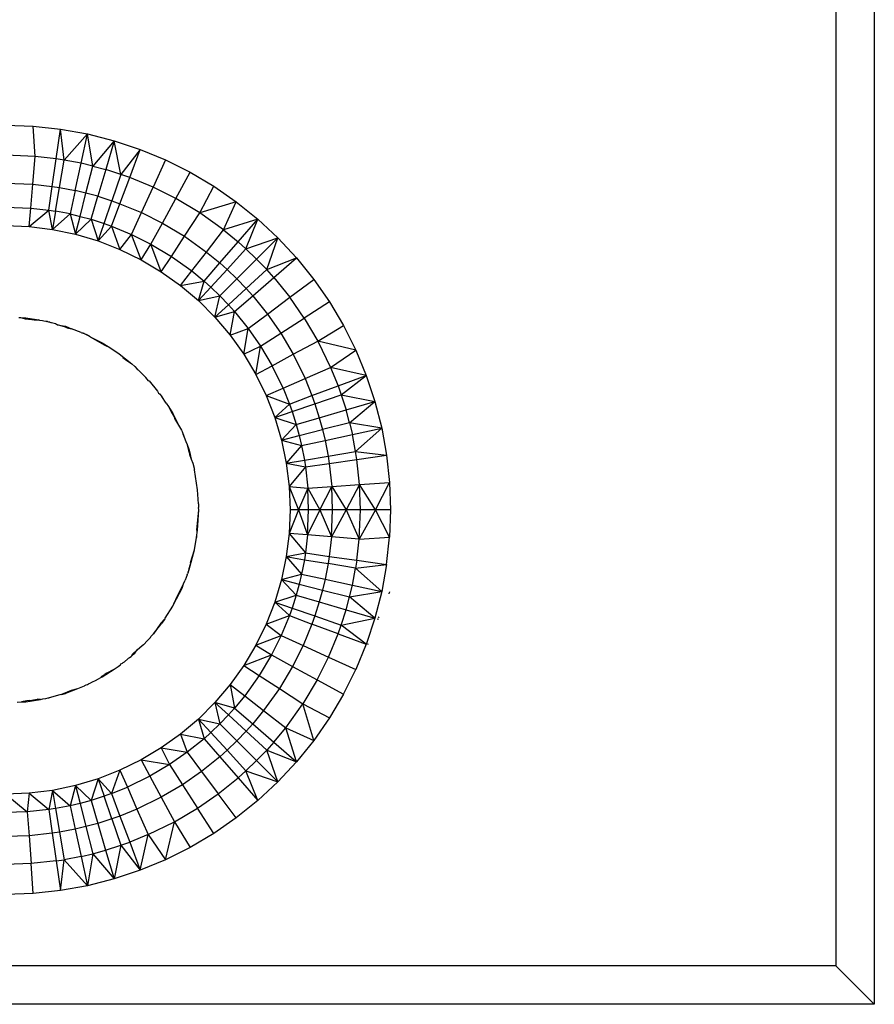
# Model space of a CAD drawing. Units: millimetres. Extents: x -1025 to 1025, y -712 to 712.
# Drawn here: x 530 to 575, y -11 to 40 of the extents above; entities that cross this region are included whole.
import ezdxf

# ---------------------------------------------------------------- set-up
doc = ezdxf.new("R2010")
doc.units = ezdxf.units.MM
doc.header["$LTSCALE"] = 5
doc.header["$MEASUREMENT"] = 0
doc.layers.add('None', color=7, linetype='Continuous', lineweight=5, true_color=0x000000)

msp = doc.modelspace()

# ---------------------------------------------------------------- linework, layer by layer
at = {"color": 7, "lineweight": 25, "true_color": 0xffffff}
for p, q in [((574.687, 56.271), (574.687, -10.829)), ((572.687, 54.596), (572.687, -8.829)), ((529.687, 34.729), (531.109, 34.678)), ((531.206, 33.113), (531.109, 34.678)), ((531.109, 34.678), (532.524, 34.526)), ((532.303, 32.989), (532.524, 34.526)), ((532.713, 32.925), (532.524, 34.526)), ((532.524, 34.526), (533.925, 34.274)), ((532.713, 32.925), (533.925, 34.274)), ((533.594, 32.756), (533.925, 34.274)), ((534.2, 32.614), (533.925, 34.274)), ((533.925, 34.274), (535.303, 33.922)), ((535.303, 33.922), (534.2, 32.614)), ((535.303, 33.922), (534.866, 32.432)), ((535.656, 32.18), (535.303, 33.922)), ((535.303, 33.922), (536.653, 33.472)), ((531.206, 33.113), (529.688, 33.176)), ((536.653, 33.472), (535.656, 32.18)), ((536.111, 32.017), (536.653, 33.472)), ((536.653, 33.472), (537.968, 32.928)), ((531.086, 31.671), (531.206, 33.113)), ((532.303, 32.989), (531.206, 33.113)), ((532.097, 31.557), (532.303, 32.989)), ((532.713, 32.925), (532.303, 32.989)), ((532.475, 31.498), (532.713, 32.925)), ((533.594, 32.756), (532.713, 32.925)), ((533.287, 31.342), (533.594, 32.756)), ((534.2, 32.614), (533.594, 32.756)), ((537.968, 32.928), (537.323, 31.515)), ((537.968, 32.928), (539.24, 32.291)), ((533.845, 31.211), (534.2, 32.614)), ((534.2, 32.614), (534.866, 32.432)), ((534.866, 32.432), (534.458, 31.043)), ((535.656, 32.18), (534.866, 32.432)), ((535.656, 32.18), (535.186, 30.812)), ((536.111, 32.017), (535.656, 32.18)), ((538.496, 30.928), (539.24, 32.291)), ((539.24, 32.291), (540.464, 31.565)), ((529.688, 31.729), (531.086, 31.671)), ((530.983, 30.433), (531.086, 31.671)), ((531.086, 31.671), (532.097, 31.557)), ((535.605, 30.661), (536.111, 32.017)), ((537.323, 31.515), (536.111, 32.017)), ((531.92, 30.327), (532.097, 31.557)), ((532.097, 31.557), (532.475, 31.498)), ((532.27, 30.272), (532.475, 31.498)), ((532.475, 31.498), (533.287, 31.342)), ((533.287, 31.342), (533.023, 30.128)), ((533.845, 31.211), (533.287, 31.342)), ((533.539, 30.006), (533.845, 31.211)), ((534.458, 31.043), (533.845, 31.211)), ((536.722, 30.199), (537.323, 31.515)), ((538.496, 30.928), (537.323, 31.515)), ((539.741, 30.183), (540.464, 31.565)), ((540.464, 31.565), (541.633, 30.753)), ((534.108, 29.851), (534.458, 31.043)), ((534.458, 31.043), (535.186, 30.812)), ((534.782, 29.636), (535.186, 30.812)), ((535.171, 29.497), (535.605, 30.661)), ((535.186, 30.812), (535.605, 30.661)), ((535.605, 30.661), (536.722, 30.199)), ((537.803, 29.658), (538.496, 30.928)), ((539.741, 30.183), (538.496, 30.928)), ((541.633, 30.753), (539.741, 30.183)), ((540.977, 29.3), (541.633, 30.753)), ((541.633, 30.753), (542.741, 29.86)), ((529.688, 30.487), (530.983, 30.433)), ((530.905, 29.483), (530.983, 30.433)), ((530.905, 29.483), (531.92, 30.327)), ((530.983, 30.433), (531.92, 30.327)), ((532.113, 29.332), (531.92, 30.327)), ((531.92, 30.327), (532.27, 30.272)), ((532.27, 30.272), (532.113, 29.332)), ((532.113, 29.332), (533.023, 30.128)), ((533.023, 30.128), (532.27, 30.272)), ((533.023, 30.128), (533.539, 30.006)), ((533.023, 30.128), (533.305, 29.082)), ((536.205, 29.069), (536.722, 30.199)), ((536.722, 30.199), (537.803, 29.658)), ((538.949, 28.972), (539.741, 30.183)), ((540.977, 29.3), (539.741, 30.183)), ((533.305, 29.082), (533.539, 30.006)), ((533.305, 29.082), (534.108, 29.851)), ((533.539, 30.006), (534.108, 29.851)), ((534.108, 29.851), (534.782, 29.636)), ((534.108, 29.851), (534.473, 28.734)), ((534.473, 28.734), (534.782, 29.636)), ((534.782, 29.636), (535.171, 29.497)), ((537.207, 28.567), (537.803, 29.658)), ((537.803, 29.658), (538.949, 28.972)), ((542.741, 29.86), (540.977, 29.3)), ((541.724, 28.687), (542.741, 29.86)), ((542.136, 28.318), (542.741, 29.86)), ((542.741, 29.86), (543.782, 28.891)), ((529.688, 29.533), (530.905, 29.483)), ((530.905, 29.483), (532.113, 29.332)), ((532.113, 29.332), (533.305, 29.082)), ((534.473, 28.734), (535.171, 29.497)), ((535.171, 29.497), (536.205, 29.069)), ((535.171, 29.497), (535.607, 28.292)), ((540.088, 28.158), (540.977, 29.3)), ((540.977, 29.3), (541.724, 28.687)), ((533.305, 29.082), (534.473, 28.734)), ((534.473, 28.734), (535.607, 28.292)), ((535.607, 28.292), (536.205, 29.069)), ((536.702, 27.757), (536.205, 29.069)), ((536.205, 29.069), (537.207, 28.567)), ((538.269, 27.931), (538.949, 28.972)), ((538.949, 28.972), (540.088, 28.158)), ((540.776, 27.593), (541.724, 28.687)), ((541.724, 28.687), (542.136, 28.318)), ((542.136, 28.318), (543.782, 28.891)), ((542.684, 27.793), (543.782, 28.891)), ((543.21, 27.244), (543.782, 28.891)), ((543.782, 28.891), (544.752, 27.849)), ((535.607, 28.292), (536.702, 27.757)), ((536.702, 27.757), (537.207, 28.567)), ((537.748, 27.133), (537.207, 28.567)), ((537.207, 28.567), (538.269, 27.931)), ((539.325, 27.178), (540.088, 28.158)), ((540.088, 28.158), (540.776, 27.593)), ((541.156, 27.254), (542.136, 28.318)), ((542.136, 28.318), (542.684, 27.793)), ((536.702, 27.757), (537.748, 27.133)), ((537.748, 27.133), (538.269, 27.931)), ((538.269, 27.931), (539.325, 27.178)), ((539.963, 26.654), (540.776, 27.593)), ((540.776, 27.593), (541.156, 27.254)), ((541.661, 26.769), (542.684, 27.793)), ((542.684, 27.793), (543.21, 27.244)), ((543.21, 27.244), (544.752, 27.849)), ((543.578, 26.832), (544.752, 27.849)), ((544.752, 27.849), (545.645, 26.741)), ((537.748, 27.133), (538.739, 26.425)), ((538.739, 26.425), (539.325, 27.178)), ((539.325, 27.178), (539.963, 26.654)), ((540.314, 26.34), (541.156, 27.254)), ((541.156, 27.254), (541.661, 26.769)), ((543.21, 27.244), (542.146, 26.264)), ((543.578, 26.832), (543.21, 27.244)), ((538.739, 26.425), (539.963, 26.654)), ((539.669, 25.638), (539.963, 26.654)), ((539.963, 26.654), (540.314, 26.34)), ((540.782, 25.891), (541.661, 26.769)), ((541.661, 26.769), (542.146, 26.264)), ((542.485, 25.885), (543.578, 26.832)), ((543.578, 26.832), (544.402, 25.811)), ((544.402, 25.811), (545.645, 26.741)), ((545.645, 26.741), (546.456, 25.572)), ((538.739, 26.425), (539.669, 25.638)), ((539.669, 25.638), (540.314, 26.34)), ((540.314, 26.34), (540.782, 25.891)), ((542.146, 26.264), (541.231, 25.423)), ((542.146, 26.264), (542.485, 25.885)), ((539.669, 25.638), (540.782, 25.891)), ((539.669, 25.638), (540.53, 24.777)), ((540.53, 24.777), (540.782, 25.891)), ((540.782, 25.891), (541.231, 25.423)), ((541.546, 25.071), (542.485, 25.885)), ((542.485, 25.885), (543.243, 24.943)), ((543.243, 24.943), (544.402, 25.811)), ((545.15, 24.733), (544.402, 25.811)), ((546.456, 25.572), (545.15, 24.733)), ((546.456, 25.572), (547.182, 24.349)), ((540.53, 24.777), (541.231, 25.423)), ((540.53, 24.777), (541.546, 25.071)), ((541.231, 25.423), (541.546, 25.071)), ((541.317, 23.847), (541.546, 25.071)), ((541.546, 25.071), (542.248, 24.199)), ((530.371, 24.76), (530.453, 24.755)), ((530.453, 24.755), (530.694, 24.696)), ((530.453, 24.755), (530.732, 24.741)), ((530.694, 24.696), (531.032, 24.665)), ((530.732, 24.741), (531.396, 24.636)), ((531.032, 24.665), (531.114, 24.653)), ((531.114, 24.653), (531.156, 24.647)), ((531.156, 24.647), (531.396, 24.636)), ((531.446, 24.628), (531.396, 24.636)), ((531.446, 24.628), (531.595, 24.6)), ((531.595, 24.6), (531.67, 24.592)), ((531.67, 24.592), (531.766, 24.577)), ((531.766, 24.577), (531.801, 24.56)), ((531.847, 24.555), (531.801, 24.56)), ((531.847, 24.555), (531.87, 24.544)), ((531.926, 24.526), (531.87, 24.544)), ((531.966, 24.52), (531.926, 24.526)), ((531.966, 24.52), (532.026, 24.505)), ((532.026, 24.505), (532.055, 24.5)), ((532.055, 24.5), (532.263, 24.444)), ((540.53, 24.777), (541.317, 23.847)), ((542.248, 24.199), (543.243, 24.943)), ((543.243, 24.943), (543.933, 23.95)), ((543.933, 23.95), (545.15, 24.733)), ((545.15, 24.733), (545.852, 23.544)), ((532.263, 24.444), (532.374, 24.389)), ((532.785, 24.262), (532.374, 24.389)), ((532.374, 24.389), (532.661, 24.337)), ((532.661, 24.337), (532.777, 24.306)), ((532.777, 24.306), (533.097, 24.183)), ((532.785, 24.262), (532.869, 24.233)), ((532.869, 24.233), (533.097, 24.183)), ((533.594, 23.993), (533.097, 24.183)), ((533.594, 23.993), (533.627, 23.968)), ((541.317, 23.847), (542.248, 24.199)), ((542.025, 22.856), (542.248, 24.199)), ((542.248, 24.199), (542.887, 23.279)), ((545.852, 23.544), (547.182, 24.349)), ((547.182, 24.349), (547.819, 23.076)), ((533.627, 23.968), (533.677, 23.961)), ((533.719, 23.938), (533.677, 23.961)), ((533.754, 23.931), (533.719, 23.938)), ((533.754, 23.931), (533.859, 23.877)), ((534.067, 23.76), (533.859, 23.877)), ((534.067, 23.76), (534.792, 23.35)), ((534.067, 23.76), (534.687, 23.456)), ((541.317, 23.847), (542.025, 22.856)), ((542.887, 23.279), (543.933, 23.95)), ((543.933, 23.95), (544.58, 22.855)), ((544.58, 22.855), (545.852, 23.544)), ((547.819, 23.076), (545.852, 23.544)), ((545.852, 23.544), (546.52, 22.179)), ((534.687, 23.456), (535.077, 23.203)), ((534.792, 23.35), (534.814, 23.338)), ((534.814, 23.338), (535.077, 23.203)), ((535.077, 23.203), (535.565, 22.886)), ((542.025, 22.856), (542.887, 23.279)), ((542.648, 21.81), (542.887, 23.279)), ((542.887, 23.279), (543.487, 22.263)), ((546.52, 22.179), (547.819, 23.076)), ((547.819, 23.076), (548.364, 21.762)), ((535.565, 22.886), (536.215, 22.359)), ((535.761, 22.691), (535.9, 22.579)), ((535.9, 22.579), (536.215, 22.359)), ((542.025, 22.856), (542.648, 21.81)), ((543.487, 22.263), (544.58, 22.855)), ((544.58, 22.855), (545.194, 21.598)), ((536.215, 22.359), (536.378, 22.227)), ((536.378, 22.227), (536.506, 22.093)), ((536.506, 22.093), (536.548, 22.057)), ((536.548, 22.057), (536.95, 21.655)), ((542.648, 21.81), (543.487, 22.263)), ((544.056, 21.098), (543.487, 22.263)), ((545.194, 21.598), (546.52, 22.179)), ((548.364, 21.762), (546.52, 22.179)), ((546.52, 22.179), (546.909, 21.219)), ((537.093, 21.478), (536.95, 21.655)), ((537.093, 21.478), (537.118, 21.487)), ((537.118, 21.487), (537.555, 20.947)), ((542.648, 21.81), (543.183, 20.715)), ((544.056, 21.098), (545.194, 21.598)), ((545.194, 21.598), (545.553, 20.713)), ((546.909, 21.219), (548.364, 21.762)), ((547.072, 20.764), (548.364, 21.762)), ((548.364, 21.762), (548.813, 20.411)), ((537.555, 20.947), (537.604, 20.842)), ((543.183, 20.715), (544.056, 21.098)), ((544.056, 21.098), (544.389, 20.279)), ((545.553, 20.713), (546.909, 21.219)), ((546.909, 21.219), (547.072, 20.764)), ((537.604, 20.842), (537.658, 20.814)), ((537.658, 20.814), (537.777, 20.673)), ((538.002, 20.327), (537.777, 20.673)), ((543.183, 20.715), (544.389, 20.279)), ((543.183, 20.715), (543.626, 19.581)), ((544.389, 20.279), (545.553, 20.713)), ((545.553, 20.713), (545.703, 20.294)), ((545.703, 20.294), (547.072, 20.764)), ((547.072, 20.764), (548.813, 20.411)), ((547.072, 20.764), (547.323, 19.974)), ((547.323, 19.974), (548.813, 20.411)), ((547.505, 19.308), (548.813, 20.411)), ((548.813, 20.411), (549.165, 19.033)), ((538.002, 20.327), (537.981, 20.36)), ((538.002, 20.327), (538.119, 20.146)), ((538.119, 20.146), (538.24, 19.903)), ((538.119, 20.146), (538.347, 19.796)), ((538.24, 19.903), (538.424, 19.577)), ((544.389, 20.279), (543.626, 19.581)), ((544.389, 20.279), (544.528, 19.89)), ((544.528, 19.89), (545.703, 20.294)), ((545.703, 20.294), (545.935, 19.566)), ((545.935, 19.566), (547.323, 19.974)), ((547.505, 19.308), (547.323, 19.974)), ((538.347, 19.796), (538.693, 19.098)), ((538.424, 19.577), (538.435, 19.534)), ((538.435, 19.534), (538.693, 19.098)), ((543.626, 19.581), (544.528, 19.89)), ((543.626, 19.581), (544.742, 19.216)), ((543.626, 19.581), (543.974, 18.413)), ((544.528, 19.89), (544.742, 19.216)), ((544.742, 19.216), (545.935, 19.566)), ((545.935, 19.566), (546.102, 18.952)), ((538.693, 19.098), (538.788, 18.93)), ((538.788, 18.93), (538.822, 18.863)), ((538.811, 18.886), (538.822, 18.863)), ((543.974, 18.413), (544.742, 19.216)), ((544.742, 19.216), (544.898, 18.647)), ((544.898, 18.647), (546.102, 18.952)), ((547.505, 19.308), (546.102, 18.952)), ((546.102, 18.952), (546.234, 18.395)), ((549.165, 19.033), (547.505, 19.308)), ((547.505, 19.308), (547.648, 18.703)), ((547.648, 18.703), (549.165, 19.033)), ((547.817, 17.821), (549.165, 19.033)), ((549.165, 19.033), (549.418, 17.632)), ((538.822, 18.863), (538.838, 18.803)), ((538.838, 18.803), (538.863, 18.756)), ((538.863, 18.756), (538.869, 18.713)), ((538.869, 18.713), (538.911, 18.632)), ((539.065, 18.23), (538.911, 18.632)), ((543.974, 18.413), (544.898, 18.647)), ((543.974, 18.413), (545.019, 18.131)), ((543.974, 18.413), (544.223, 17.221)), ((544.898, 18.647), (545.019, 18.131)), ((545.019, 18.131), (546.234, 18.395)), ((546.234, 18.395), (547.648, 18.703)), ((546.234, 18.395), (546.39, 17.583)), ((547.817, 17.821), (547.648, 18.703)), ((539.065, 18.23), (539.149, 17.873)), ((539.065, 18.23), (539.197, 17.886)), ((539.149, 17.873), (539.184, 17.77)), ((539.197, 17.886), (539.214, 17.825)), ((545.019, 18.131), (544.223, 17.221)), ((545.019, 18.131), (545.164, 17.378)), ((539.184, 17.77), (539.215, 17.662)), ((539.214, 17.825), (539.299, 17.423)), ((539.215, 17.662), (539.299, 17.423)), ((539.299, 17.423), (539.376, 17.218)), ((544.223, 17.221), (545.164, 17.378)), ((545.164, 17.378), (546.39, 17.583)), ((545.164, 17.378), (545.218, 17.029)), ((546.39, 17.583), (547.817, 17.821)), ((546.39, 17.583), (546.448, 17.205)), ((546.448, 17.205), (547.881, 17.411)), ((547.817, 17.821), (549.418, 17.632)), ((547.881, 17.411), (547.817, 17.821)), ((547.881, 17.411), (549.418, 17.632)), ((548.021, 16.107), (547.881, 17.411)), ((549.418, 17.632), (549.57, 16.218)), ((539.376, 17.218), (539.445, 16.961)), ((539.445, 16.961), (539.453, 16.905)), ((539.453, 16.905), (539.468, 16.875)), ((539.632, 15.841), (539.468, 16.875)), ((544.223, 17.221), (545.218, 17.029)), ((544.223, 17.221), (544.374, 16.013)), ((545.218, 17.029), (544.374, 16.013)), ((545.218, 17.029), (546.448, 17.205)), ((545.218, 17.029), (545.338, 15.915)), ((546.448, 17.205), (546.577, 16.004)), ((539.671, 15.103), (539.632, 15.841)), ((544.374, 16.013), (545.338, 15.915)), ((544.374, 16.013), (544.86, 14.794)), ((544.374, 16.013), (544.424, 14.796)), ((545.338, 15.915), (544.86, 14.794)), ((545.338, 15.915), (546.577, 16.004)), ((545.378, 14.794), (545.338, 15.915)), ((545.338, 15.915), (545.968, 14.794)), ((545.968, 14.794), (546.577, 16.004)), ((546.577, 16.004), (548.021, 16.107)), ((546.621, 14.794), (546.577, 16.004)), ((546.577, 16.004), (547.325, 14.794)), ((548.021, 16.107), (547.325, 14.794)), ((548.021, 16.107), (549.57, 16.218)), ((548.068, 14.794), (548.021, 16.107)), ((548.837, 14.794), (548.021, 16.107)), ((548.837, 14.794), (549.57, 16.218)), ((549.57, 16.218), (549.621, 14.796)), ((539.671, 15.103), (539.668, 15.051)), ((539.668, 15.051), (539.68, 14.921)), ((539.687, 14.796), (539.68, 14.921)), ((539.593, 13.749), (539.687, 14.796)), ((539.632, 13.75), (539.687, 14.796)), ((544.424, 14.796), (544.374, 13.578)), ((544.86, 14.794), (544.374, 13.578)), ((544.86, 14.794), (544.424, 14.796)), ((545.378, 14.794), (544.86, 14.794)), ((544.86, 14.794), (545.324, 13.5)), ((545.968, 14.794), (545.324, 13.5)), ((545.324, 13.5), (545.378, 14.794)), ((545.968, 14.794), (545.378, 14.794)), ((546.621, 14.794), (545.968, 14.794)), ((545.968, 14.794), (546.563, 13.397)), ((547.325, 14.794), (546.563, 13.397)), ((546.563, 13.397), (546.621, 14.794)), ((547.325, 14.794), (546.621, 14.794)), ((548.068, 14.794), (547.325, 14.794)), ((547.325, 14.794), (548.005, 13.278)), ((548.837, 14.794), (548.005, 13.278)), ((548.005, 13.278), (548.068, 14.794)), ((548.837, 14.794), (548.068, 14.794)), ((549.621, 14.796), (548.837, 14.794)), ((549.57, 13.373), (548.837, 14.794)), ((549.621, 14.796), (549.57, 13.373)), ((539.468, 12.716), (539.571, 13.362)), ((539.571, 13.362), (539.632, 13.75)), ((539.593, 13.749), (539.571, 13.362)), ((544.374, 13.578), (544.223, 12.37)), ((545.324, 13.5), (544.374, 13.578)), ((544.374, 13.578), (545.218, 12.562)), ((545.324, 13.5), (545.218, 12.562)), ((546.563, 13.397), (545.324, 13.5)), ((546.563, 13.397), (546.448, 12.386)), ((548.005, 13.278), (546.563, 13.397)), ((547.881, 12.18), (548.005, 13.278)), ((548.005, 13.278), (549.57, 13.373)), ((549.418, 11.959), (549.57, 13.373)), ((539.197, 11.705), (539.468, 12.716)), ((539.268, 12.073), (539.468, 12.716)), ((544.223, 12.37), (543.973, 11.178)), ((544.223, 12.37), (545.218, 12.562)), ((544.223, 12.37), (545.164, 12.213)), ((544.223, 12.37), (545.019, 11.46)), ((545.218, 12.562), (545.164, 12.213)), ((545.218, 12.562), (546.448, 12.386)), ((546.448, 12.386), (546.39, 12.008)), ((546.448, 12.386), (547.881, 12.18)), ((539.178, 11.744), (539.132, 11.567)), ((539.223, 11.905), (539.178, 11.744)), ((539.238, 11.963), (539.223, 11.905)), ((539.268, 12.073), (539.238, 11.963)), ((545.164, 12.213), (545.019, 11.46)), ((545.164, 12.213), (546.39, 12.008)), ((546.39, 12.008), (546.234, 11.196)), ((547.817, 11.77), (546.39, 12.008)), ((547.648, 10.888), (547.817, 11.77)), ((547.881, 12.18), (547.817, 11.77)), ((547.817, 11.77), (549.418, 11.959)), ((549.165, 10.558), (547.817, 11.77)), ((547.881, 12.18), (549.418, 11.959)), ((549.418, 11.959), (549.165, 10.558)), ((539.089, 11.422), (538.983, 11.147)), ((539.089, 11.422), (539.105, 11.475)), ((539.132, 11.567), (539.105, 11.475)), ((539.132, 11.567), (539.197, 11.705)), ((543.973, 11.178), (545.019, 11.46)), ((545.019, 11.46), (544.898, 10.944)), ((545.019, 11.46), (546.234, 11.196)), ((538.4, 9.933), (538.822, 10.728)), ((538.598, 10.369), (538.892, 10.962)), ((538.822, 10.728), (538.892, 10.962)), ((538.892, 10.962), (538.983, 11.147)), ((543.973, 11.178), (543.626, 10.01)), ((543.973, 11.178), (544.898, 10.944)), ((543.973, 11.178), (544.742, 10.375)), ((544.898, 10.944), (544.742, 10.375)), ((544.898, 10.944), (546.102, 10.638)), ((546.234, 11.196), (546.102, 10.638)), ((546.234, 11.196), (547.648, 10.888)), ((547.505, 10.283), (547.648, 10.888)), ((547.648, 10.888), (549.165, 10.558)), ((538.4, 9.933), (538.598, 10.369)), ((543.626, 10.01), (544.742, 10.375)), ((544.742, 10.375), (544.528, 9.701)), ((544.742, 10.375), (545.935, 10.025)), ((546.102, 10.638), (545.935, 10.025)), ((546.102, 10.638), (547.505, 10.283)), ((547.323, 9.617), (547.505, 10.283)), ((547.505, 10.283), (549.165, 10.558)), ((548.813, 9.179), (547.505, 10.283)), ((549.165, 10.558), (548.813, 9.179)), ((549.516, 10.484), (549.567, 10.473)), ((549.547, 10.555), (549.589, 10.524)), ((537.949, 9.182), (538.347, 9.796)), ((538.347, 9.796), (538.4, 9.933)), ((543.626, 10.01), (543.183, 8.875)), ((543.626, 10.01), (544.528, 9.701)), ((543.626, 10.01), (544.389, 9.312)), ((544.528, 9.701), (544.389, 9.312)), ((544.528, 9.701), (545.703, 9.297)), ((545.935, 10.025), (545.703, 9.297)), ((545.935, 10.025), (547.323, 9.617)), ((543.183, 8.875), (544.389, 9.312)), ((544.389, 9.312), (543.96, 8.277)), ((544.389, 9.312), (545.553, 8.878)), ((545.703, 9.297), (545.553, 8.878)), ((545.703, 9.297), (547.072, 8.827)), ((547.072, 8.827), (547.323, 9.617)), ((547.323, 9.617), (548.813, 9.179)), ((548.979, 9.246), (549.031, 9.214)), ((537.337, 8.374), (537.777, 8.918)), ((537.695, 8.875), (537.337, 8.374)), ((537.729, 8.921), (537.695, 8.875)), ((537.929, 9.154), (537.729, 8.921)), ((537.929, 9.154), (537.777, 8.918)), ((537.949, 9.182), (537.929, 9.154)), ((543.183, 8.875), (542.648, 7.781)), ((543.183, 8.875), (543.96, 8.277)), ((545.553, 8.878), (545.09, 7.761)), ((546.909, 8.372), (545.553, 8.878)), ((546.909, 8.372), (547.072, 8.827)), ((547.072, 8.827), (548.813, 9.179)), ((548.364, 7.829), (547.072, 8.827)), ((548.813, 9.179), (548.384, 7.875)), ((548.935, 9.146), (548.993, 9.129)), ((537.152, 8.149), (537.182, 8.182)), ((537.182, 8.182), (537.208, 8.224)), ((537.208, 8.224), (537.286, 8.312)), ((537.286, 8.312), (537.337, 8.374)), ((542.648, 7.781), (543.96, 8.277)), ((543.96, 8.277), (543.459, 7.276)), ((543.96, 8.277), (545.09, 7.761)), ((546.407, 7.16), (546.909, 8.372)), ((546.909, 8.372), (548.364, 7.829)), ((536.506, 7.537), (536.753, 7.772)), ((536.753, 7.772), (536.824, 7.81)), ((536.824, 7.81), (536.856, 7.842)), ((536.856, 7.842), (536.991, 7.983)), ((536.991, 7.983), (537.024, 8.01)), ((537.024, 8.01), (537.118, 8.104)), ((537.118, 8.104), (537.152, 8.149)), ((542.648, 7.781), (542.025, 6.735)), ((542.648, 7.781), (543.459, 7.276)), ((545.09, 7.761), (544.549, 6.68)), ((545.09, 7.761), (546.407, 7.16)), ((548.364, 7.829), (547.819, 6.515)), ((548.384, 7.875), (548.364, 7.829)), ((548.384, 7.875), (548.472, 7.833)), ((536.103, 7.141), (536.179, 7.203)), ((536.258, 7.323), (536.179, 7.203)), ((536.179, 7.203), (536.314, 7.313)), ((536.258, 7.323), (536.506, 7.537)), ((536.314, 7.313), (536.378, 7.364)), ((536.378, 7.364), (536.506, 7.537)), ((542.025, 6.735), (543.459, 7.276)), ((543.459, 7.276), (542.823, 6.213)), ((543.459, 7.276), (544.549, 6.68)), ((545.819, 5.986), (546.407, 7.16)), ((546.407, 7.16), (547.819, 6.515)), ((535.304, 6.537), (535.463, 6.639)), ((535.463, 6.639), (535.506, 6.677)), ((535.506, 6.677), (535.565, 6.705)), ((535.534, 6.693), (535.591, 6.726)), ((535.565, 6.705), (535.591, 6.726)), ((535.591, 6.726), (535.636, 6.763)), ((535.636, 6.763), (535.658, 6.807)), ((535.658, 6.807), (535.74, 6.857)), ((535.74, 6.857), (535.761, 6.874)), ((535.817, 6.909), (535.761, 6.874)), ((535.817, 6.909), (536.036, 7.087)), ((536.067, 7.117), (536.036, 7.087)), ((536.067, 7.117), (536.103, 7.141)), ((542.025, 6.735), (541.317, 5.743)), ((542.025, 6.735), (542.823, 6.213)), ((544.549, 6.68), (543.863, 5.533)), ((544.549, 6.68), (545.819, 5.986)), ((534.433, 6.007), (534.687, 6.135)), ((534.641, 6.166), (534.816, 6.264)), ((534.687, 6.135), (535.304, 6.537)), ((534.912, 6.326), (534.816, 6.264)), ((534.912, 6.326), (535.304, 6.537)), ((542.823, 6.213), (542.069, 5.158)), ((542.823, 6.213), (543.863, 5.533)), ((547.182, 5.242), (547.819, 6.515)), ((533.754, 5.66), (533.403, 5.525)), ((533.754, 5.66), (533.772, 5.679)), ((533.838, 5.703), (533.772, 5.679)), ((533.838, 5.703), (533.863, 5.72)), ((533.863, 5.72), (533.918, 5.744)), ((533.918, 5.744), (533.973, 5.771)), ((533.973, 5.771), (534.017, 5.797)), ((534.017, 5.797), (534.092, 5.835)), ((534.119, 5.846), (534.092, 5.835)), ((534.119, 5.846), (534.403, 5.991)), ((534.403, 5.991), (534.433, 6.007)), ((541.317, 5.743), (540.529, 4.814)), ((541.317, 5.743), (542.069, 5.158)), ((541.317, 5.743), (541.545, 4.52)), ((545.819, 5.986), (545.075, 4.742)), ((545.819, 5.986), (547.182, 5.242)), ((532.495, 5.209), (531.931, 5.058)), ((532.575, 5.234), (532.495, 5.209)), ((533.083, 5.433), (532.575, 5.234)), ((532.575, 5.234), (532.777, 5.285)), ((533.403, 5.525), (532.777, 5.285)), ((533.403, 5.525), (533.083, 5.433)), ((542.069, 5.158), (541.545, 4.52)), ((542.069, 5.158), (543.05, 4.394)), ((543.863, 5.533), (543.05, 4.394)), ((543.863, 5.533), (545.075, 4.742)), ((547.182, 5.242), (546.456, 4.018)), ((530.282, 4.827), (530.51, 4.839)), ((530.789, 4.896), (530.51, 4.839)), ((530.51, 4.839), (530.732, 4.85)), ((530.732, 4.85), (531.498, 4.972)), ((530.932, 4.913), (530.789, 4.896)), ((530.932, 4.913), (531.31, 4.979)), ((531.498, 4.972), (531.31, 4.979)), ((531.498, 4.972), (531.617, 4.996)), ((531.617, 4.996), (531.766, 5.014)), ((531.766, 5.014), (531.889, 5.052)), ((531.889, 5.052), (531.931, 5.058)), ((540.529, 4.814), (539.668, 3.953)), ((541.545, 4.52), (540.529, 4.814)), ((540.529, 4.814), (541.231, 4.168)), ((540.529, 4.814), (540.782, 3.7)), ((544.192, 3.506), (545.075, 4.742)), ((545.645, 2.85), (545.075, 4.742)), ((545.075, 4.742), (546.456, 4.018)), ((541.231, 4.168), (540.782, 3.7)), ((541.545, 4.52), (541.231, 4.168)), ((541.231, 4.168), (542.145, 3.326)), ((541.545, 4.52), (542.484, 3.706)), ((543.05, 4.394), (542.484, 3.706)), ((543.05, 4.394), (544.192, 3.506)), ((539.668, 3.953), (538.739, 3.165)), ((539.668, 3.953), (540.782, 3.7)), ((539.668, 3.953), (540.314, 3.251)), ((539.668, 3.953), (539.962, 2.937)), ((540.782, 3.7), (540.314, 3.251)), ((540.782, 3.7), (541.661, 2.821)), ((542.484, 3.706), (542.145, 3.326)), ((542.484, 3.706), (543.578, 2.759)), ((546.456, 4.018), (545.645, 2.85)), ((538.739, 3.165), (537.747, 2.458)), ((538.739, 3.165), (539.962, 2.937)), ((538.739, 3.165), (539.09, 2.234)), ((540.314, 3.251), (539.962, 2.937)), ((540.314, 3.251), (541.155, 2.337)), ((542.145, 3.326), (541.661, 2.821)), ((542.145, 3.326), (543.21, 2.346)), ((543.578, 2.759), (544.192, 3.506)), ((544.752, 1.742), (544.192, 3.506)), ((544.192, 3.506), (545.645, 2.85)), ((539.962, 2.937), (539.09, 2.234)), ((539.962, 2.937), (540.776, 1.998)), ((541.661, 2.821), (541.155, 2.337)), ((541.661, 2.821), (542.684, 1.798)), ((543.578, 2.759), (543.21, 2.346)), ((543.578, 2.759), (544.752, 1.742)), ((545.645, 2.85), (544.752, 1.742)), ((537.747, 2.458), (536.701, 1.834)), ((537.747, 2.458), (539.09, 2.234)), ((537.747, 2.458), (538.17, 1.595)), ((539.09, 2.234), (538.17, 1.595)), ((539.09, 2.234), (539.835, 1.239)), ((541.155, 2.337), (540.776, 1.998)), ((542.136, 1.272), (541.155, 2.337)), ((542.684, 1.798), (543.21, 2.346)), ((543.782, 0.7), (543.21, 2.346)), ((543.21, 2.346), (544.752, 1.742)), ((536.701, 1.834), (535.606, 1.299)), ((536.701, 1.834), (538.17, 1.595)), ((536.701, 1.834), (537.155, 0.995)), ((538.17, 1.595), (537.155, 0.995)), ((538.17, 1.595), (538.842, 0.55)), ((540.776, 1.998), (539.835, 1.239)), ((540.776, 1.998), (541.724, 0.904)), ((542.136, 1.272), (542.684, 1.798)), ((542.684, 1.798), (543.782, 0.7)), ((544.752, 1.742), (543.782, 0.7)), ((535.606, 1.299), (534.472, 0.856)), ((535.606, 1.299), (535.17, 0.094)), ((535.606, 1.299), (535.989, 0.426)), ((539.835, 1.239), (538.842, 0.55)), ((539.835, 1.239), (540.702, 0.081)), ((542.136, 1.272), (541.724, 0.904)), ((542.741, -0.269), (542.136, 1.272)), ((542.136, 1.272), (543.782, 0.7)), ((534.472, 0.856), (533.304, 0.509)), ((534.472, 0.856), (534.107, -0.26)), ((534.472, 0.856), (535.17, 0.094)), ((534.472, 0.856), (534.781, -0.046)), ((537.155, 0.995), (535.989, 0.426)), ((537.155, 0.995), (537.746, -0.097)), ((538.842, 0.55), (537.746, -0.097)), ((538.842, 0.55), (539.624, -0.667)), ((540.702, 0.081), (541.724, 0.904)), ((541.724, 0.904), (542.741, -0.269)), ((543.782, 0.7), (542.741, -0.269)), ((530.903, 0.108), (529.686, 0.058)), ((529.686, 0.058), (530.806, -0.856)), ((530.903, 0.108), (530.806, -0.856)), ((532.112, 0.259), (530.903, 0.108)), ((530.903, 0.108), (531.92, -0.736)), ((532.112, 0.259), (531.92, -0.736)), ((533.304, 0.509), (532.112, 0.259)), ((532.112, 0.259), (533.022, -0.537)), ((532.112, 0.259), (532.269, -0.682)), ((533.304, 0.509), (533.022, -0.537)), ((534.107, -0.26), (533.304, 0.509)), ((533.304, 0.509), (533.538, -0.416)), ((535.17, 0.094), (534.781, -0.046)), ((535.17, 0.094), (535.989, 0.426)), ((535.17, 0.094), (535.604, -1.071)), ((535.989, 0.426), (536.489, -0.712)), ((539.624, -0.667), (540.702, 0.081)), ((541.633, -1.162), (540.702, 0.081)), ((533.538, -0.416), (533.022, -0.537)), ((534.107, -0.26), (533.538, -0.416)), ((533.538, -0.416), (533.843, -1.62)), ((534.781, -0.046), (534.107, -0.26)), ((534.107, -0.26), (534.457, -1.452)), ((535.185, -1.221), (534.781, -0.046)), ((537.746, -0.097), (536.489, -0.712)), ((537.746, -0.097), (538.435, -1.37)), ((542.741, -0.269), (541.633, -1.162)), ((530.806, -0.856), (529.686, -0.896)), ((531.92, -0.736), (530.806, -0.856)), ((530.806, -0.856), (530.895, -2.095)), ((532.269, -0.682), (531.92, -0.736)), ((531.92, -0.736), (532.096, -1.966)), ((533.022, -0.537), (532.269, -0.682)), ((532.269, -0.682), (532.473, -1.907)), ((533.022, -0.537), (533.286, -1.751)), ((536.489, -0.712), (535.604, -1.071)), ((536.489, -0.712), (537.07, -2.037)), ((538.435, -1.37), (539.624, -0.667)), ((540.464, -1.974), (539.624, -0.667)), ((534.457, -1.452), (533.843, -1.62)), ((535.185, -1.221), (534.457, -1.452)), ((534.457, -1.452), (534.865, -2.841)), ((535.604, -1.071), (535.185, -1.221)), ((535.185, -1.221), (535.655, -2.59)), ((535.604, -1.071), (536.11, -2.426)), ((537.07, -2.037), (538.435, -1.37)), ((537.967, -3.337), (538.435, -1.37)), ((538.435, -1.37), (539.24, -2.7)), ((541.633, -1.162), (540.464, -1.974)), ((532.096, -1.966), (530.895, -2.095)), ((532.473, -1.907), (532.096, -1.966)), ((532.096, -1.966), (532.302, -3.398)), ((533.286, -1.751), (532.473, -1.907)), ((532.473, -1.907), (532.712, -3.335)), ((533.843, -1.62), (533.286, -1.751)), ((533.286, -1.751), (533.594, -3.165)), ((533.843, -1.62), (534.198, -3.023)), ((537.07, -2.037), (536.11, -2.426)), ((536.653, -3.881), (537.07, -2.037)), ((537.07, -2.037), (537.967, -3.337)), ((540.464, -1.974), (539.24, -2.7)), ((530.895, -2.095), (529.686, -2.138)), ((530.895, -2.095), (530.998, -3.538)), ((535.655, -2.59), (536.11, -2.426)), ((536.11, -2.426), (536.653, -3.881)), ((533.594, -3.165), (534.198, -3.023)), ((534.198, -3.023), (533.924, -4.683)), ((534.198, -3.023), (534.865, -2.841)), ((534.198, -3.023), (535.303, -4.331)), ((534.865, -2.841), (535.655, -2.59)), ((534.865, -2.841), (535.303, -4.331)), ((535.655, -2.59), (535.303, -4.331)), ((535.655, -2.59), (536.653, -3.881)), ((539.24, -2.7), (537.967, -3.337)), ((530.998, -3.538), (529.686, -3.585)), ((532.302, -3.398), (530.998, -3.538)), ((531.109, -5.087), (530.998, -3.538)), ((532.302, -3.398), (532.712, -3.335)), ((532.302, -3.398), (532.523, -4.935)), ((532.523, -4.935), (532.712, -3.335)), ((533.594, -3.165), (532.712, -3.335)), ((532.712, -3.335), (533.924, -4.683)), ((533.594, -3.165), (533.924, -4.683)), ((537.967, -3.337), (536.653, -3.881)), ((536.653, -3.881), (535.303, -4.331)), ((535.303, -4.331), (533.924, -4.683)), ((531.109, -5.087), (529.686, -5.138)), ((532.523, -4.935), (531.109, -5.087)), ((533.924, -4.683), (532.523, -4.935)), ((572.687, -8.829), (493.402, -8.829)), ((572.687, -8.829), (574.687, -10.829)), ((574.687, -10.829), (491.566, -10.829))]:
    msp.add_line(p, q, dxfattribs=at)
at = {"layer": 'None', "color": 7, "linetype": 'Continuous', "lineweight": 5, "true_color": 0xffffff}
msp.add_lwpolyline([(74.687, 270.421), (74.687, -10.829), (574.687, -10.829), (574.687, 270.421)], close=True, dxfattribs=at)

doc.saveas('drawing.dxf')
